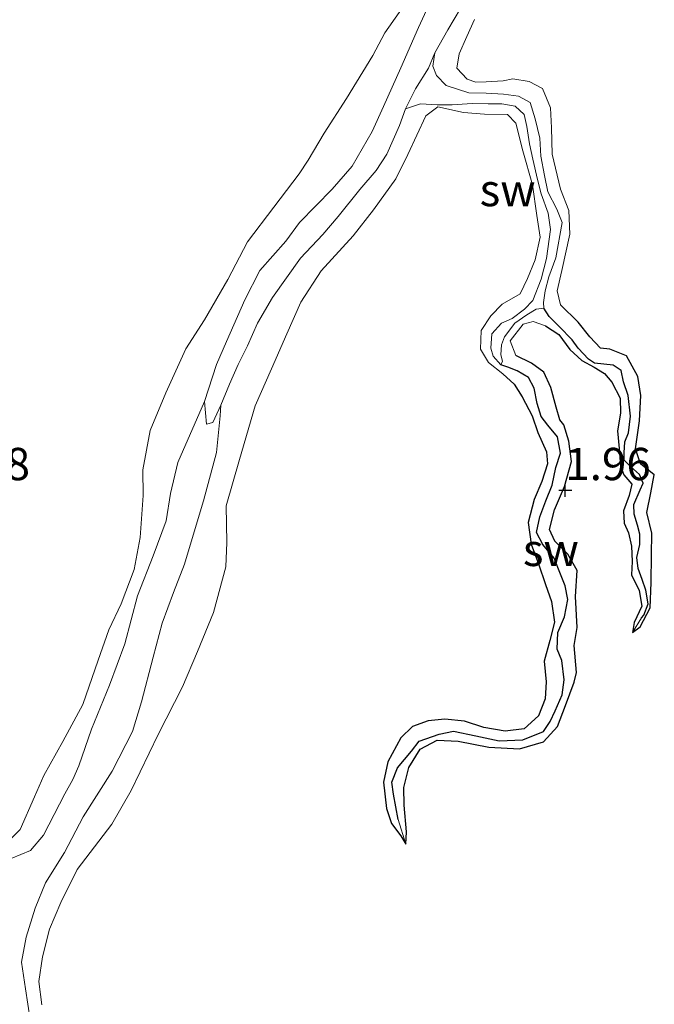
# Model space of a CAD drawing. Units: metres. Extents: x 69997 to 80003, y 381249 to 387503.
# Drawn here: x 72108 to 72157, y 384076 to 384152 of the extents above; entities that cross this region are included whole.
import ezdxf
from ezdxf.enums import TextEntityAlignment as Align

# ---------------------------------------------------------------- set-up
doc = ezdxf.new("R2010")
doc.units = ezdxf.units.M
doc.layers.get('0').update_dxf_attribs({"lineweight": 25})
for name, color, linetype, lineweight in [('B-ME-GW-HOOGTEPUNT-S-B1', 10, 'Continuous', 25), ('B-ME-GW-INSTEEKWATERGANG-L-B1', 10, 'Continuous', 25), ('B-ME-GW-KRUINLIJN-L-B1', 93, 'Continuous', 18), ('B-ME-GW-TEENLIJN-L-B1', 93, 'Continuous', 18), ('B-ME-GW-WATERGANG-GREPPEL-L-B1', 10, 'Continuous', 25), ('B-ME-IE-GRONDWERKLIJN-GROND_NIETINGERICHT-GV-B6', 253, 'Continuous', 18), ('B-ME-IE-HULPGEOMETRIE-L-B1', 53, 'Continuous', 18), ('B-ME-OG-WATER-GV-B6', 153, 'Continuous', 18)]:
    doc.layers.add(name, color=color, linetype=linetype, lineweight=lineweight)
doc.styles.add('NLCS-ISO', font='NLCS-ISO.TTF')

# ---------------------------------------------------------------- blocks, each defined once
blk = doc.blocks.new('hoogtepunt')
for p, q in [((-0.5, 0), (0.5, 0)), ((0, 0.5), (0, -0.5))]:
    blk.add_line(p, q)

msp = doc.modelspace()

# ---------------------------------------------------------------- linework, layer by layer
at = {"layer": 'B-ME-GW-INSTEEKWATERGANG-L-B1'}
for points in [[(72155.458, 384104.382, 1.868), (72156.057, 384104.825, 1.906), (72156.811, 384106.301, 1.913), (72156.903, 384108.262, 1.926), (72156.937, 384110.389, 1.968), (72156.938, 384112.081, 1.968), (72156.553, 384113.696, 1.975), (72156.867, 384115.197, 1.938), (72157.143, 384116.61, 1.941), (72156.063, 384117.463, 1.963), (72155.697, 384118.62, 1.97), (72155.982, 384120.777, 1.983), (72156.088, 384122.75, 1.99), (72155.866, 384124.213, 1.99), (72154.993, 384125.821, 1.988), (72153.706, 384126.324, 1.995), (72152.971, 384126.417, 1.995), (72152.157, 384127.294, 1.998), (72151.232, 384128.422, 2.026), (72149.874, 384129.767, 2.026)], [(72148.709, 384128.136, 1.878), (72149.751, 384127.476, 1.948), (72150.595, 384126.304, 1.936), (72151.53, 384125.462, 1.928), (72152.476, 384124.924, 1.926), (72153.277, 384124.44, 1.906), (72153.853, 384123.783, 1.89), (72154.491, 384122.524, 1.873), (72154.527, 384121.38, 1.903), (72154.292, 384120.02, 1.911), (72154.412, 384118.645, 1.906), (72154.521, 384117.284, 1.893), (72154.78, 384116.588, 1.878), (72155.402, 384115.875, 1.868), (72155.189, 384115.008, 1.873), (72154.747, 384113.8, 1.87), (72154.806, 384112.848, 1.868), (72155.144, 384112.11, 1.863), (72155.362, 384111.08, 1.873), (72155.433, 384109.894, 1.89), (72155.38, 384108.85, 1.895), (72155.977, 384107.637, 1.878), (72156.167, 384106.442, 1.865), (72155.592, 384105.17, 1.85), (72155.458, 384104.382, 1.868)], [(72137.888, 384087.994, 1.936), (72137.926, 384088.965, 1.933), (72137.75, 384091.034, 1.941), (72137.732, 384092.382, 1.958), (72138.131, 384093.935, 1.963), (72138.984, 384095.359, 1.956), (72140.327, 384096.048, 1.913), (72141.94, 384095.967, 1.878), (72144.323, 384095.513, 1.888), (72146.683, 384095.386, 1.908), (72148.55, 384095.925, 1.931), (72149.646, 384097.119, 1.936), (72150.255, 384098.748, 1.938), (72150.933, 384100.557, 1.938), (72151.103, 384101.285, 1.938), (72150.925, 384103.373, 1.948), (72151.154, 384104.779, 1.951), (72151.039, 384107.192, 1.953), (72151.159, 384109.194, 1.958), (72150.448, 384110.466, 1.941), (72149.436, 384111.457, 1.883), (72149.014, 384112.364, 1.865), (72149.403, 384113.895, 1.911), (72150.176, 384115.698, 1.943), (72150.737, 384117.621, 1.956), (72150.53, 384119.219, 1.958), (72150.126, 384120.471, 1.943), (72149.817, 384120.871, 1.878), (72149.544, 384121.837, 1.903), (72149.134, 384123.374, 1.936), (72148.569, 384124.539, 1.973), (72147.623, 384125.236, 2), (72146.411, 384125.829, 2.01)], [(72145.397, 384124.422, 1.821), (72146.284, 384123.61, 1.816), (72146.89, 384122.639, 1.845), (72147.67, 384121.16, 1.88), (72148.103, 384119.877, 1.895), (72148.79, 384118.386, 1.853), (72148.869, 384117.443, 1.838), (72148.432, 384116.083, 1.868), (72147.833, 384114.698, 1.893), (72147.36, 384112.913, 1.913), (72147.597, 384111.223, 1.918), (72148.165, 384109.704, 1.895), (72148.711, 384108.116, 1.858), (72149.169, 384106.787, 1.848), (72149.402, 384105.186, 1.89), (72149.039, 384103.776, 1.863), (72148.61, 384102.175, 1.836), (72148.756, 384100.577, 1.87), (72148.693, 384099.247, 1.893), (72148.159, 384097.93, 1.913), (72147.046, 384096.937, 1.916), (72145.573, 384096.754, 1.923), (72143.939, 384097.03, 1.923), (72142.432, 384097.532, 1.916), (72140.906, 384097.672, 1.901), (72139.608, 384097.545, 1.893), (72138.411, 384097.126, 1.865), (72137.495, 384096.224, 1.901), (72136.504, 384094.366, 1.928), (72136.146, 384092.804, 1.921), (72136.383, 384090.752, 1.885), (72136.784, 384089.615, 1.85), (72137.501, 384088.657, 1.858), (72137.888, 384087.994, 1.936)]]:
    msp.add_polyline3d(points, dxfattribs=at)
at = {"layer": 'B-ME-GW-KRUINLIJN-L-B1'}
for points in [[(72106.976, 384088.098, 2.01), (72107.993, 384089.151, 1.955), (72109.103, 384091.662, 1.98), (72109.832, 384093.325, 1.965), (72111.308, 384095.948, 2.055), (72112.858, 384098.821, 2.003), (72114.034, 384102.246, 1.938), (72114.859, 384104.59, 1.97), (72115.82, 384106.602, 2.027), (72116.827, 384109.281, 1.955), (72117.295, 384111.755, 1.92), (72117.54, 384115.007, 2.013), (72117.505, 384116.979, 2.03), (72118.081, 384120.041, 1.975), (72119.275, 384122.946, 1.935), (72120.837, 384126.369, 1.905), (72122.275, 384128.604, 1.878), (72124.08, 384131.735, 1.947), (72125.622, 384134.629, 1.95), (72127.648, 384137.319, 1.935), (72129.621, 384139.91, 1.947), (72130.305, 384140.967, 1.878), (72131.552, 384143.065, 1.95), (72133.285, 384145.752, 1.942), (72135.322, 384149.072, 1.903), (72136.257, 384150.822, 1.84), (72138.974, 384154.708, 1.765)], [(72149.874, 384129.767, 2.026), (72149.621, 384130.838, 2.03), (72149.979, 384132.418, 2.043), (72150.596, 384135.233, 2.036), (72150.51, 384137.069, 1.995), (72149.871, 384138.707, 1.978), (72149.217, 384141.417, 1.988), (72149.164, 384143.468, 1.993), (72149.101, 384145.012, 1.948), (72148.49, 384146.514, 1.923), (72147.435, 384147.064, 1.89), (72146.174, 384147.265, 1.768), (72145.43, 384147.115, 1.796), (72144.115, 384147.03, 1.863), (72143.313, 384147.012, 1.895), (72142.629, 384147.241, 1.888), (72141.834, 384148.101, 1.885), (72142.027, 384149.206, 1.838), (72142.622, 384150.541, 1.788), (72143.198, 384151.857, 1.738)], [(72145.397, 384124.422, 1.821), (72144.294, 384125.303, 1.875), (72143.681, 384126.338, 1.878), (72143.725, 384127.765, 1.89), (72144.47, 384128.901, 1.903), (72145.36, 384129.825, 1.895), (72146.755, 384130.614, 1.893), (72147.306, 384131.792, 1.893), (72147.912, 384133.254, 1.938), (72148.301, 384135.005, 1.938), (72148.029, 384136.676, 1.911), (72147.692, 384139.045, 1.895), (72146.955, 384141.687, 1.895), (72146.416, 384143.835, 1.865), (72145.757, 384144.503, 1.848), (72143.98, 384144.533, 1.843), (72142.344, 384144.66, 1.748), (72140.355, 384145.091, 1.688), (72139.448, 384144.387, 1.713), (72138.037, 384141.392, 1.898), (72137.123, 384139.527, 1.911), (72135.389, 384137.122, 1.913), (72133.795, 384135.115, 1.918), (72131.337, 384132.402, 1.918), (72129.754, 384129.958, 1.916), (72128.669, 384127.525, 1.936), (72127.473, 384124.796, 1.928), (72126.219, 384121.935, 1.958), (72125.003, 384117.796, 2.016), (72123.97, 384114.212, 2.016), (72124.016, 384111.362, 2.033), (72123.934, 384109.485, 2.038), (72122.97, 384105.941, 2.04), (72121.746, 384102.925, 2.066), (72120.583, 384100.174, 2.068), (72118.705, 384096.493, 1.995), (72116.596, 384092.146, 2.038), (72115.1, 384089.558, 1.975), (72112.417, 384086.053, 2.05), (72111.152, 384083.488, 1.998), (72110.262, 384081.418, 2.036), (72109.727, 384079.273, 2.053), (72109.455, 384077.365, 2.063), (72109.672, 384075.569, 2.108)], [(72148.709, 384128.136, 1.878), (72147.763, 384128.471, 1.863), (72146.986, 384128.266, 1.873), (72145.977, 384126.971, 1.961), (72146.411, 384125.829, 2.01)]]:
    msp.add_polyline3d(points, dxfattribs=at)
at = {"layer": 'B-ME-GW-TEENLIJN-L-B1'}
for points in [[(72140.145, 384149.267, 0.825), (72139.969, 384148.242, 0.95), (72140.266, 384147.512, 1.283), (72141.021, 384146.741, 1.237), (72142.77, 384146.167, 1.163), (72144.112, 384146.152, 1.155), (72145.457, 384146.083, 1.17), (72146.629, 384145.921, 1.16), (72147.518, 384145.435, 1.168), (72147.914, 384144.168, 1.192), (72148.271, 384142.671, 1.24), (72148.352, 384141.287, 1.255), (72148.621, 384139.768, 1.258), (72148.894, 384138.502, 1.253), (72149.583, 384137.178, 1.253), (72149.993, 384136.143, 1.255), (72149.513, 384133.4, 1.258), (72148.969, 384131.937, 1.273), (72148.673, 384130.859, 1.283), (72148.549, 384129.953, 1.325), (72148.586, 384129.496, 1.325)], [(72145.257, 384125.12, 1.378), (72144.642, 384125.787, 1.37), (72144.466, 384126.41, 1.367), (72144.551, 384127.51, 1.37), (72145.301, 384128.336, 1.35), (72146.121, 384128.717, 1.335), (72147.09, 384129.42, 1.337), (72147.718, 384130.088, 1.378), (72148.375, 384131.748, 1.36), (72148.778, 384133.352, 1.357), (72149.092, 384135.595, 1.345), (72148.92, 384136.851, 1.335), (72148.374, 384138.36, 1.332), (72148.097, 384139.459, 1.308), (72147.728, 384141.049, 1.285), (72147.48, 384142.233, 1.285), (72147.264, 384143.571, 1.293), (72147.065, 384144.504, 1.335), (72146.361, 384145.148, 1.322), (72145.321, 384145.331, 1.265), (72144.255, 384145.331, 1.2), (72143.035, 384145.364, 1.2), (72141.465, 384145.241, 1.133), (72140.315, 384145.251, 1.15), (72139.013, 384145.32, 1.158), (72137.865, 384144.933, 0.825)], [(72148.586, 384129.496, 1.325), (72147.986, 384129.433, 1.29), (72147.275, 384128.978, 1.27), (72146.338, 384128.348, 1.288), (72145.538, 384127.289, 1.31), (72145.305, 384126.677, 1.403), (72145.243, 384125.893, 1.423), (72145.377, 384125.394, 1.43), (72145.257, 384125.12, 1.378)], [(72107.304, 384086.887, 0.98), (72108.799, 384087.501, 0.96), (72109.812, 384088.688, 1.008), (72111.45, 384091.901, 1.023), (72112.091, 384093.021, 1.045), (72112.538, 384094.06, 1.067), (72113.519, 384096.9, 1.08), (72114.916, 384100.307, 1.092), (72116.097, 384103.526, 1.085), (72117.104, 384107.229, 1.102), (72118.317, 384110.337, 1.095), (72119.315, 384113.037, 1.087), (72119.65, 384115.147, 1.075), (72120.226, 384117.566, 1.075), (72122.286, 384122.286, 0.825)], [(72123.559, 384121.993, 0.825), (72123.485, 384121.179, 0.885), (72123.201, 384118.341, 0.94), (72122.202, 384114.575, 0.938), (72121.47, 384112.181, 0.973), (72120.724, 384109.696, 0.99), (72119.878, 384107.484, 1.02), (72119.011, 384105.105, 0.947), (72118.305, 384102.47, 0.993), (72117.402, 384099.023, 1), (72116.691, 384096.717, 1.013), (72115.132, 384093.663, 0.993), (72112.885, 384090.108, 0.993), (72111.43, 384087.352, 0.988), (72109.951, 384085.004, 1.018), (72109.167, 384083.055, 1.067), (72108.461, 384080.8, 1.122), (72108.089, 384078.865, 1.138), (72108.424, 384076.814, 1.138), (72108.769, 384074.424, 1.153)]]:
    msp.add_polyline3d(points, dxfattribs=at)
at = {"layer": 'B-ME-GW-WATERGANG-GREPPEL-L-B1'}
for points in [[(72156.138, 384105.522, 1.563), (72156.326, 384105.731, 1.447), (72156.665, 384106.605, 1.442), (72156.488, 384107.669, 1.433), (72156.197, 384108.494, 1.43), (72155.894, 384109.35, 1.433), (72155.782, 384110.201, 1.43), (72156.031, 384111.211, 1.43), (72156.013, 384111.995, 1.418), (72155.847, 384112.702, 1.405), (72155.592, 384113.546, 1.405), (72155.546, 384114.306, 1.398), (72156.045, 384115.445, 1.395), (72156.272, 384115.962, 1.393), (72156.003, 384116.636, 1.415), (72155.297, 384117.236, 1.413), (72154.812, 384117.739, 1.4), (72154.809, 384118.314, 1.383), (72154.864, 384119.145, 1.357), (72155.136, 384119.845, 1.352), (72155.305, 384121.155, 1.332), (72155.105, 384122.75, 1.342), (72154.759, 384123.81, 1.327), (72154.577, 384124.683, 1.337), (72153.942, 384125.084, 1.362), (72152.517, 384125.251, 1.365), (72152.046, 384125.545, 1.36), (72151.244, 384126.409, 1.365), (72150.777, 384127.054, 1.313), (72149.779, 384128.074, 1.3), (72148.999, 384128.848, 1.313), (72148.586, 384129.496, 1.325)], [(72137.279, 384089.912, 1.515), (72136.933, 384091.879, 1.518), (72136.811, 384092.805, 1.513), (72137.243, 384093.912, 1.508), (72138.338, 384095.203, 1.508), (72138.913, 384095.991, 1.497), (72140.466, 384096.518, 1.495), (72141.582, 384096.751, 1.482), (72143.306, 384096.401, 1.477), (72145.118, 384096.012, 1.47), (72146.955, 384096.08, 1.465), (72148.567, 384096.739, 1.447), (72149.067, 384097.498, 1.447), (72149.469, 384098.336, 1.445), (72150.011, 384099.57, 1.438), (72150.158, 384100.731, 1.42), (72149.971, 384102.214, 1.408), (72149.612, 384103.104, 1.408), (72149.677, 384104.397, 1.408), (72150.183, 384105.612, 1.408), (72150.448, 384106.942, 1.39), (72150.228, 384108.008, 1.393), (72149.875, 384108.912, 1.395), (72149.383, 384110.142, 1.395), (72148.498, 384111.199, 1.39), (72148.02, 384112.141, 1.388), (72148.273, 384113.361, 1.385), (72148.725, 384114.591, 1.38), (72149.216, 384115.812, 1.378), (72149.501, 384117.168, 1.367), (72149.883, 384118.279, 1.357), (72149.649, 384119.536, 1.347), (72148.895, 384120.449, 1.385), (72148.381, 384121.106, 1.383), (72148.073, 384122.113, 1.372), (72147.836, 384123.301, 1.36), (72147.396, 384124.147, 1.347), (72146.521, 384124.645, 1.352), (72145.78, 384124.944, 1.395), (72145.257, 384125.12, 1.378)]]:
    msp.add_polyline3d(points, dxfattribs=at)
at = {"layer": 'B-ME-IE-GRONDWERKLIJN-GROND_NIETINGERICHT-GV-B6'}
for points in [[(72138.974, 384154.708, 1.765), (72136.257, 384150.822, 1.84), (72135.322, 384149.072, 1.903), (72133.285, 384145.752, 1.942), (72131.552, 384143.065, 1.95), (72130.305, 384140.967, 1.878), (72129.621, 384139.91, 1.947), (72127.648, 384137.319, 1.935), (72125.622, 384134.629, 1.95), (72124.08, 384131.735, 1.947), (72122.275, 384128.604, 1.878), (72120.837, 384126.369, 1.905), (72119.275, 384122.946, 1.935), (72118.081, 384120.041, 1.975), (72117.505, 384116.979, 2.03), (72117.54, 384115.007, 2.013), (72117.295, 384111.755, 1.92), (72116.827, 384109.281, 1.955), (72115.82, 384106.602, 2.027), (72114.859, 384104.59, 1.97), (72114.034, 384102.246, 1.938), (72112.858, 384098.821, 2.003), (72111.308, 384095.948, 2.055), (72109.832, 384093.325, 1.965), (72109.103, 384091.662, 1.98), (72107.993, 384089.151, 1.955), (72106.976, 384088.098, 2.01)], [(72106.976, 384088.098, 2.01), (72107.993, 384089.151, 1.955), (72109.103, 384091.662, 1.98), (72109.832, 384093.325, 1.965), (72111.308, 384095.948, 2.055), (72112.858, 384098.821, 2.003), (72114.034, 384102.246, 1.938), (72114.859, 384104.59, 1.97), (72115.82, 384106.602, 2.027), (72116.827, 384109.281, 1.955), (72117.295, 384111.755, 1.92), (72117.54, 384115.007, 2.013), (72117.505, 384116.979, 2.03), (72118.081, 384120.041, 1.975), (72119.275, 384122.946, 1.935), (72120.837, 384126.369, 1.905), (72122.275, 384128.604, 1.878), (72124.08, 384131.735, 1.947), (72125.622, 384134.629, 1.95), (72127.648, 384137.319, 1.935), (72129.621, 384139.91, 1.947), (72130.305, 384140.967, 1.878), (72131.552, 384143.065, 1.95), (72133.285, 384145.752, 1.942), (72135.322, 384149.072, 1.903), (72136.257, 384150.822, 1.84), (72138.974, 384154.708, 1.765)], [(72140.11, 384153.954, 0.825), (72138.856, 384151.233, 0.825), (72137.488, 384148.113, 0.825), (72136.154, 384145.11, 0.825), (72135.272, 384143.179, 0.825), (72133.74, 384140.509, 0.825), (72132.167, 384138.731, 0.825), (72129.648, 384136.142, 0.825), (72128.593, 384134.701, 0.825), (72126.582, 384132.426, 0.825), (72125.403, 384130.14, 0.825), (72123.986, 384126.927, 0.825), (72123.215, 384125.149, 0.825), (72122.286, 384122.286, 0.825), (72120.226, 384117.566, 1.075), (72119.65, 384115.147, 1.075), (72119.315, 384113.037, 1.087), (72118.317, 384110.337, 1.095), (72117.104, 384107.229, 1.102), (72116.097, 384103.526, 1.085), (72114.916, 384100.307, 1.092), (72113.519, 384096.9, 1.08), (72112.538, 384094.06, 1.067), (72112.091, 384093.021, 1.045), (72111.45, 384091.901, 1.023), (72109.812, 384088.688, 1.008)], [(72143.198, 384151.857, 1.738), (72142.622, 384150.541, 1.788), (72142.027, 384149.206, 1.838), (72141.834, 384148.101, 1.885), (72142.629, 384147.241, 1.888), (72143.313, 384147.012, 1.895), (72144.115, 384147.03, 1.863), (72145.43, 384147.115, 1.796), (72146.174, 384147.265, 1.768), (72147.435, 384147.064, 1.89), (72148.49, 384146.514, 1.923), (72149.101, 384145.012, 1.948), (72149.164, 384143.468, 1.993), (72149.217, 384141.417, 1.988), (72149.871, 384138.707, 1.978), (72150.51, 384137.069, 1.995), (72150.596, 384135.233, 2.036), (72149.979, 384132.418, 2.043), (72149.621, 384130.838, 2.03), (72149.874, 384129.767, 2.026), (72151.232, 384128.422, 2.026), (72152.157, 384127.294, 1.998), (72152.971, 384126.417, 1.995), (72153.706, 384126.324, 1.995), (72154.993, 384125.821, 1.988), (72155.866, 384124.213, 1.99), (72156.088, 384122.75, 1.99), (72155.982, 384120.777, 1.983), (72155.697, 384118.62, 1.97), (72156.063, 384117.463, 1.963), (72157.143, 384116.61, 1.941), (72156.867, 384115.197, 1.938), (72156.553, 384113.696, 1.975), (72156.938, 384112.081, 1.968), (72156.937, 384110.389, 1.968), (72156.903, 384108.262, 1.926), (72156.811, 384106.301, 1.913), (72156.057, 384104.825, 1.906), (72155.458, 384104.382, 1.868), (72156.138, 384105.522, 1.563), (72156.326, 384105.731, 1.447), (72156.665, 384106.605, 1.442), (72156.488, 384107.669, 1.433), (72156.197, 384108.494, 1.43), (72155.894, 384109.35, 1.433), (72155.782, 384110.201, 1.43), (72156.031, 384111.211, 1.43), (72156.013, 384111.995, 1.418), (72155.847, 384112.702, 1.405), (72155.592, 384113.546, 1.405), (72155.546, 384114.306, 1.398), (72156.045, 384115.445, 1.395), (72156.272, 384115.962, 1.393), (72156.003, 384116.636, 1.415), (72155.297, 384117.236, 1.413), (72154.812, 384117.739, 1.4), (72154.809, 384118.314, 1.383), (72154.864, 384119.145, 1.357), (72155.136, 384119.845, 1.352), (72155.305, 384121.155, 1.332), (72155.105, 384122.75, 1.342), (72154.759, 384123.81, 1.327), (72154.577, 384124.683, 1.337), (72153.942, 384125.084, 1.362), (72152.517, 384125.251, 1.365), (72152.046, 384125.545, 1.36), (72151.244, 384126.409, 1.365), (72150.777, 384127.054, 1.313), (72149.779, 384128.074, 1.3), (72148.999, 384128.848, 1.313), (72148.586, 384129.496, 1.325), (72148.549, 384129.953, 1.325), (72148.673, 384130.859, 1.283), (72148.969, 384131.937, 1.273), (72149.513, 384133.4, 1.258), (72149.993, 384136.143, 1.255), (72149.583, 384137.178, 1.253), (72148.894, 384138.502, 1.253), (72148.621, 384139.768, 1.258), (72148.352, 384141.287, 1.255), (72148.271, 384142.671, 1.24), (72147.914, 384144.168, 1.192), (72147.518, 384145.435, 1.168), (72146.629, 384145.921, 1.16), (72145.457, 384146.083, 1.17), (72144.112, 384146.152, 1.155), (72142.77, 384146.167, 1.163), (72141.021, 384146.741, 1.237), (72140.266, 384147.512, 1.283), (72139.969, 384148.242, 0.95), (72140.145, 384149.267, 0.825), (72141.142, 384151.06, 0.825), (72142.606, 384153.556, 0.825)], [(72109.672, 384075.569, 2.108), (72109.455, 384077.365, 2.063), (72109.727, 384079.273, 2.053), (72110.262, 384081.418, 2.036), (72111.152, 384083.488, 1.998), (72112.417, 384086.053, 2.05), (72115.1, 384089.558, 1.975), (72116.596, 384092.146, 2.038), (72118.705, 384096.493, 1.995), (72120.583, 384100.174, 2.068), (72121.746, 384102.925, 2.066), (72122.97, 384105.941, 2.04), (72123.934, 384109.485, 2.038), (72124.016, 384111.362, 2.033), (72123.97, 384114.212, 2.016), (72125.003, 384117.796, 2.016), (72126.219, 384121.935, 1.958), (72127.473, 384124.796, 1.928), (72128.669, 384127.525, 1.936), (72129.754, 384129.958, 1.916), (72131.337, 384132.402, 1.918), (72133.795, 384135.115, 1.918), (72135.389, 384137.122, 1.913), (72137.123, 384139.527, 1.911), (72138.037, 384141.392, 1.898), (72139.448, 384144.387, 1.713), (72140.355, 384145.091, 1.688), (72142.344, 384144.66, 1.748), (72143.98, 384144.533, 1.843), (72145.757, 384144.503, 1.848), (72146.416, 384143.835, 1.865), (72146.955, 384141.687, 1.895), (72147.692, 384139.045, 1.895), (72148.029, 384136.676, 1.911), (72148.301, 384135.005, 1.938), (72147.912, 384133.254, 1.938), (72147.306, 384131.792, 1.893), (72146.755, 384130.614, 1.893), (72145.36, 384129.825, 1.895), (72144.47, 384128.901, 1.903), (72143.725, 384127.765, 1.89), (72143.681, 384126.338, 1.878), (72144.294, 384125.303, 1.875), (72145.397, 384124.422, 1.821), (72146.284, 384123.61, 1.816), (72146.89, 384122.639, 1.845), (72147.67, 384121.16, 1.88), (72148.103, 384119.877, 1.895), (72148.79, 384118.386, 1.853), (72148.869, 384117.443, 1.838), (72148.432, 384116.083, 1.868), (72147.833, 384114.698, 1.893), (72147.36, 384112.913, 1.913), (72147.597, 384111.223, 1.918), (72148.165, 384109.704, 1.895), (72148.711, 384108.116, 1.858), (72149.169, 384106.787, 1.848), (72149.402, 384105.186, 1.89), (72149.039, 384103.776, 1.863), (72148.61, 384102.175, 1.836), (72148.756, 384100.577, 1.87), (72148.693, 384099.247, 1.893), (72148.159, 384097.93, 1.913), (72147.046, 384096.937, 1.916), (72145.573, 384096.754, 1.923), (72143.939, 384097.03, 1.923), (72142.432, 384097.532, 1.916), (72140.906, 384097.672, 1.901), (72139.608, 384097.545, 1.893), (72138.411, 384097.126, 1.865), (72137.495, 384096.224, 1.901), (72136.504, 384094.366, 1.928), (72136.146, 384092.804, 1.921), (72136.383, 384090.752, 1.885), (72136.784, 384089.615, 1.85), (72137.501, 384088.657, 1.858), (72137.888, 384087.994, 1.936), (72137.926, 384088.965, 1.933), (72137.75, 384091.034, 1.941), (72137.732, 384092.382, 1.958), (72138.131, 384093.935, 1.963), (72138.984, 384095.359, 1.956), (72140.327, 384096.048, 1.913), (72141.94, 384095.967, 1.878), (72144.323, 384095.513, 1.888), (72146.683, 384095.386, 1.908), (72148.55, 384095.925, 1.931), (72149.646, 384097.119, 1.936), (72150.255, 384098.748, 1.938), (72150.933, 384100.557, 1.938), (72151.103, 384101.285, 1.938), (72150.925, 384103.373, 1.948), (72151.154, 384104.779, 1.951), (72151.039, 384107.192, 1.953), (72151.159, 384109.194, 1.958), (72150.448, 384110.466, 1.941), (72149.436, 384111.457, 1.883), (72149.014, 384112.364, 1.865), (72149.403, 384113.895, 1.911), (72150.176, 384115.698, 1.943), (72150.737, 384117.621, 1.956), (72150.53, 384119.219, 1.958), (72150.126, 384120.471, 1.943), (72149.817, 384120.871, 1.878), (72149.544, 384121.837, 1.903), (72149.134, 384123.374, 1.936), (72148.569, 384124.539, 1.973), (72147.623, 384125.236, 2), (72146.411, 384125.829, 2.01), (72145.977, 384126.971, 1.961), (72146.986, 384128.266, 1.873), (72147.763, 384128.471, 1.863), (72148.709, 384128.136, 1.878), (72149.751, 384127.476, 1.948), (72150.595, 384126.304, 1.936), (72151.53, 384125.462, 1.928), (72152.476, 384124.924, 1.926), (72153.277, 384124.44, 1.906), (72153.853, 384123.783, 1.89), (72154.491, 384122.524, 1.873), (72154.527, 384121.38, 1.903), (72154.292, 384120.02, 1.911), (72154.412, 384118.645, 1.906), (72154.521, 384117.284, 1.893), (72154.78, 384116.588, 1.878), (72155.402, 384115.875, 1.868), (72155.189, 384115.008, 1.873), (72154.747, 384113.8, 1.87), (72154.806, 384112.848, 1.868), (72155.144, 384112.11, 1.863), (72155.362, 384111.08, 1.873), (72155.433, 384109.894, 1.89), (72155.38, 384108.85, 1.895), (72155.977, 384107.637, 1.878), (72156.167, 384106.442, 1.865), (72155.592, 384105.17, 1.85), (72155.458, 384104.382, 1.868), (72156.057, 384104.825, 1.906), (72156.811, 384106.301, 1.913), (72156.903, 384108.262, 1.926), (72156.937, 384110.389, 1.968), (72156.938, 384112.081, 1.968), (72156.553, 384113.696, 1.975), (72156.867, 384115.197, 1.938), (72157.143, 384116.61, 1.941), (72156.063, 384117.463, 1.963), (72155.697, 384118.62, 1.97), (72155.982, 384120.777, 1.983), (72156.088, 384122.75, 1.99), (72155.866, 384124.213, 1.99), (72154.993, 384125.821, 1.988), (72153.706, 384126.324, 1.995), (72152.971, 384126.417, 1.995), (72152.157, 384127.294, 1.998), (72151.232, 384128.422, 2.026), (72149.874, 384129.767, 2.026), (72149.621, 384130.838, 2.03), (72149.979, 384132.418, 2.043), (72150.596, 384135.233, 2.036), (72150.51, 384137.069, 1.995), (72149.871, 384138.707, 1.978), (72149.217, 384141.417, 1.988), (72149.164, 384143.468, 1.993), (72149.101, 384145.012, 1.948), (72148.49, 384146.514, 1.923), (72147.435, 384147.064, 1.89), (72146.174, 384147.265, 1.768), (72145.43, 384147.115, 1.796), (72144.115, 384147.03, 1.863), (72143.313, 384147.012, 1.895), (72142.629, 384147.241, 1.888), (72141.834, 384148.101, 1.885), (72142.027, 384149.206, 1.838), (72142.622, 384150.541, 1.788), (72143.198, 384151.857, 1.738)], [(72145.257, 384125.12, 1.378), (72144.642, 384125.787, 1.37), (72144.466, 384126.41, 1.367), (72144.551, 384127.51, 1.37), (72145.301, 384128.336, 1.35), (72146.121, 384128.717, 1.335), (72147.09, 384129.42, 1.337), (72147.718, 384130.088, 1.378), (72148.375, 384131.748, 1.36), (72148.778, 384133.352, 1.357), (72149.092, 384135.595, 1.345), (72148.92, 384136.851, 1.335), (72148.374, 384138.36, 1.332), (72148.097, 384139.459, 1.308), (72147.728, 384141.049, 1.285), (72147.48, 384142.233, 1.285), (72147.264, 384143.571, 1.293), (72147.065, 384144.504, 1.335), (72146.361, 384145.148, 1.322), (72145.321, 384145.331, 1.265), (72144.255, 384145.331, 1.2), (72143.035, 384145.364, 1.2), (72141.465, 384145.241, 1.133), (72140.315, 384145.251, 1.15), (72139.013, 384145.32, 1.158), (72137.865, 384144.933, 0.825), (72138.648, 384146.476, 0.825), (72139.636, 384148.088, 0.825), (72140.145, 384149.267, 0.825), (72139.969, 384148.242, 0.95), (72140.266, 384147.512, 1.283), (72141.021, 384146.741, 1.237), (72142.77, 384146.167, 1.163), (72144.112, 384146.152, 1.155), (72145.457, 384146.083, 1.17), (72146.629, 384145.921, 1.16), (72147.518, 384145.435, 1.168), (72147.914, 384144.168, 1.192), (72148.271, 384142.671, 1.24), (72148.352, 384141.287, 1.255), (72148.621, 384139.768, 1.258), (72148.894, 384138.502, 1.253), (72149.583, 384137.178, 1.253), (72149.993, 384136.143, 1.255), (72149.513, 384133.4, 1.258), (72148.969, 384131.937, 1.273), (72148.673, 384130.859, 1.283), (72148.549, 384129.953, 1.325), (72148.586, 384129.496, 1.325), (72147.986, 384129.433, 1.29), (72147.275, 384128.978, 1.27), (72146.338, 384128.348, 1.288), (72145.538, 384127.289, 1.31), (72145.305, 384126.677, 1.403), (72145.243, 384125.893, 1.423), (72145.377, 384125.394, 1.43), (72145.257, 384125.12, 1.378)], [(72108.769, 384074.424, 1.153), (72108.424, 384076.814, 1.138), (72108.089, 384078.865, 1.138), (72108.461, 384080.8, 1.122), (72109.167, 384083.055, 1.067), (72109.951, 384085.004, 1.018), (72111.43, 384087.352, 0.988), (72112.885, 384090.108, 0.993), (72115.132, 384093.663, 0.993), (72116.691, 384096.717, 1.013), (72117.402, 384099.023, 1), (72118.305, 384102.47, 0.993), (72119.011, 384105.105, 0.947), (72119.878, 384107.484, 1.02), (72120.724, 384109.696, 0.99), (72121.47, 384112.181, 0.973), (72122.202, 384114.575, 0.938), (72123.201, 384118.341, 0.94), (72123.485, 384121.179, 0.885), (72123.559, 384121.993, 0.825), (72124.215, 384123.609, 0.825), (72124.896, 384125.144, 0.825), (72125.611, 384126.593, 0.825), (72126.379, 384128.346, 0.825), (72127.562, 384130.339, 0.825), (72129.719, 384133.369, 0.825), (72131.466, 384135.222, 0.825), (72132.654, 384136.604, 0.825), (72134.327, 384138.692, 0.825), (72135.593, 384140.173, 0.825), (72136.401, 384141.432, 0.825), (72137.406, 384143.644, 0.825), (72137.865, 384144.933, 0.825), (72139.013, 384145.32, 1.158), (72140.315, 384145.251, 1.15), (72141.465, 384145.241, 1.133), (72143.035, 384145.364, 1.2), (72144.255, 384145.331, 1.2), (72145.321, 384145.331, 1.265), (72146.361, 384145.148, 1.322), (72147.065, 384144.504, 1.335), (72147.264, 384143.571, 1.293), (72147.48, 384142.233, 1.285), (72147.728, 384141.049, 1.285), (72148.097, 384139.459, 1.308), (72148.374, 384138.36, 1.332), (72148.92, 384136.851, 1.335), (72149.092, 384135.595, 1.345), (72148.778, 384133.352, 1.357), (72148.375, 384131.748, 1.36), (72147.718, 384130.088, 1.378), (72147.09, 384129.42, 1.337), (72146.121, 384128.717, 1.335), (72145.301, 384128.336, 1.35), (72144.551, 384127.51, 1.37), (72144.466, 384126.41, 1.367), (72144.642, 384125.787, 1.37), (72145.257, 384125.12, 1.378), (72145.78, 384124.944, 1.395), (72146.521, 384124.645, 1.352), (72147.396, 384124.147, 1.347), (72147.836, 384123.301, 1.36), (72148.073, 384122.113, 1.372), (72148.381, 384121.106, 1.383), (72148.895, 384120.449, 1.385), (72149.649, 384119.536, 1.347), (72149.883, 384118.279, 1.357), (72149.501, 384117.168, 1.367), (72149.216, 384115.812, 1.378), (72148.725, 384114.591, 1.38), (72148.273, 384113.361, 1.385), (72148.02, 384112.141, 1.388), (72148.498, 384111.199, 1.39), (72149.383, 384110.142, 1.395), (72149.875, 384108.912, 1.395), (72150.228, 384108.008, 1.393), (72150.448, 384106.942, 1.39), (72150.183, 384105.612, 1.408), (72149.677, 384104.397, 1.408), (72149.612, 384103.104, 1.408), (72149.971, 384102.214, 1.408), (72150.158, 384100.731, 1.42), (72150.011, 384099.57, 1.438), (72149.469, 384098.336, 1.445), (72149.067, 384097.498, 1.447), (72148.567, 384096.739, 1.447), (72146.955, 384096.08, 1.465), (72145.118, 384096.012, 1.47), (72143.306, 384096.401, 1.477), (72141.582, 384096.751, 1.482), (72140.466, 384096.518, 1.495), (72138.913, 384095.991, 1.497), (72138.338, 384095.203, 1.508), (72137.243, 384093.912, 1.508), (72136.811, 384092.805, 1.513), (72136.933, 384091.879, 1.518), (72137.279, 384089.912, 1.515), (72137.888, 384087.994, 1.936), (72137.501, 384088.657, 1.858), (72136.784, 384089.615, 1.85), (72136.383, 384090.752, 1.885), (72136.146, 384092.804, 1.921), (72136.504, 384094.366, 1.928), (72137.495, 384096.224, 1.901), (72138.411, 384097.126, 1.865), (72139.608, 384097.545, 1.893), (72140.906, 384097.672, 1.901), (72142.432, 384097.532, 1.916), (72143.939, 384097.03, 1.923), (72145.573, 384096.754, 1.923), (72147.046, 384096.937, 1.916), (72148.159, 384097.93, 1.913), (72148.693, 384099.247, 1.893), (72148.756, 384100.577, 1.87), (72148.61, 384102.175, 1.836), (72149.039, 384103.776, 1.863), (72149.402, 384105.186, 1.89), (72149.169, 384106.787, 1.848), (72148.711, 384108.116, 1.858), (72148.165, 384109.704, 1.895), (72147.597, 384111.223, 1.918), (72147.36, 384112.913, 1.913), (72147.833, 384114.698, 1.893), (72148.432, 384116.083, 1.868), (72148.869, 384117.443, 1.838), (72148.79, 384118.386, 1.853), (72148.103, 384119.877, 1.895), (72147.67, 384121.16, 1.88), (72146.89, 384122.639, 1.845), (72146.284, 384123.61, 1.816), (72145.397, 384124.422, 1.821), (72144.294, 384125.303, 1.875), (72143.681, 384126.338, 1.878), (72143.725, 384127.765, 1.89), (72144.47, 384128.901, 1.903), (72145.36, 384129.825, 1.895), (72146.755, 384130.614, 1.893), (72147.306, 384131.792, 1.893), (72147.912, 384133.254, 1.938), (72148.301, 384135.005, 1.938), (72148.029, 384136.676, 1.911), (72147.692, 384139.045, 1.895), (72146.955, 384141.687, 1.895), (72146.416, 384143.835, 1.865), (72145.757, 384144.503, 1.848), (72143.98, 384144.533, 1.843), (72142.344, 384144.66, 1.748), (72140.355, 384145.091, 1.688), (72139.448, 384144.387, 1.713), (72138.037, 384141.392, 1.898), (72137.123, 384139.527, 1.911), (72135.389, 384137.122, 1.913), (72133.795, 384135.115, 1.918), (72131.337, 384132.402, 1.918), (72129.754, 384129.958, 1.916), (72128.669, 384127.525, 1.936), (72127.473, 384124.796, 1.928), (72126.219, 384121.935, 1.958), (72125.003, 384117.796, 2.016), (72123.97, 384114.212, 2.016), (72124.016, 384111.362, 2.033), (72123.934, 384109.485, 2.038), (72122.97, 384105.941, 2.04), (72121.746, 384102.925, 2.066), (72120.583, 384100.174, 2.068), (72118.705, 384096.493, 1.995), (72116.596, 384092.146, 2.038), (72115.1, 384089.558, 1.975), (72112.417, 384086.053, 2.05), (72111.152, 384083.488, 1.998), (72110.262, 384081.418, 2.036), (72109.727, 384079.273, 2.053), (72109.455, 384077.365, 2.063), (72109.672, 384075.569, 2.108)], [(72137.888, 384087.994, 1.936), (72137.279, 384089.912, 1.515), (72136.933, 384091.879, 1.518), (72136.811, 384092.805, 1.513), (72137.243, 384093.912, 1.508), (72138.338, 384095.203, 1.508), (72138.913, 384095.991, 1.497), (72140.466, 384096.518, 1.495), (72141.582, 384096.751, 1.482), (72143.306, 384096.401, 1.477), (72145.118, 384096.012, 1.47), (72146.955, 384096.08, 1.465), (72148.567, 384096.739, 1.447), (72149.067, 384097.498, 1.447), (72149.469, 384098.336, 1.445), (72150.011, 384099.57, 1.438), (72150.158, 384100.731, 1.42), (72149.971, 384102.214, 1.408), (72149.612, 384103.104, 1.408), (72149.677, 384104.397, 1.408), (72150.183, 384105.612, 1.408), (72150.448, 384106.942, 1.39), (72150.228, 384108.008, 1.393), (72149.875, 384108.912, 1.395), (72149.383, 384110.142, 1.395), (72148.498, 384111.199, 1.39), (72148.02, 384112.141, 1.388), (72148.273, 384113.361, 1.385), (72148.725, 384114.591, 1.38), (72149.216, 384115.812, 1.378), (72149.501, 384117.168, 1.367), (72149.883, 384118.279, 1.357), (72149.649, 384119.536, 1.347), (72148.895, 384120.449, 1.385), (72148.381, 384121.106, 1.383), (72148.073, 384122.113, 1.372), (72147.836, 384123.301, 1.36), (72147.396, 384124.147, 1.347), (72146.521, 384124.645, 1.352), (72145.78, 384124.944, 1.395), (72145.257, 384125.12, 1.378), (72145.377, 384125.394, 1.43), (72145.243, 384125.893, 1.423), (72145.305, 384126.677, 1.403), (72145.538, 384127.289, 1.31), (72146.338, 384128.348, 1.288), (72147.275, 384128.978, 1.27), (72147.986, 384129.433, 1.29), (72148.586, 384129.496, 1.325), (72148.999, 384128.848, 1.313), (72149.779, 384128.074, 1.3), (72150.777, 384127.054, 1.313), (72151.244, 384126.409, 1.365), (72152.046, 384125.545, 1.36), (72152.517, 384125.251, 1.365), (72153.942, 384125.084, 1.362), (72154.577, 384124.683, 1.337), (72154.759, 384123.81, 1.327), (72155.105, 384122.75, 1.342), (72155.305, 384121.155, 1.332), (72155.136, 384119.845, 1.352), (72154.864, 384119.145, 1.357), (72154.809, 384118.314, 1.383), (72154.812, 384117.739, 1.4), (72155.297, 384117.236, 1.413), (72156.003, 384116.636, 1.415), (72156.272, 384115.962, 1.393), (72156.045, 384115.445, 1.395), (72155.546, 384114.306, 1.398), (72155.592, 384113.546, 1.405), (72155.847, 384112.702, 1.405), (72156.013, 384111.995, 1.418), (72156.031, 384111.211, 1.43), (72155.782, 384110.201, 1.43), (72155.894, 384109.35, 1.433), (72156.197, 384108.494, 1.43), (72156.488, 384107.669, 1.433), (72156.665, 384106.605, 1.442), (72156.326, 384105.731, 1.447), (72156.138, 384105.522, 1.563), (72155.458, 384104.382, 1.868), (72155.592, 384105.17, 1.85), (72156.167, 384106.442, 1.865), (72155.977, 384107.637, 1.878), (72155.38, 384108.85, 1.895), (72155.433, 384109.894, 1.89), (72155.362, 384111.08, 1.873), (72155.144, 384112.11, 1.863), (72154.806, 384112.848, 1.868), (72154.747, 384113.8, 1.87), (72155.189, 384115.008, 1.873), (72155.402, 384115.875, 1.868), (72154.78, 384116.588, 1.878), (72154.521, 384117.284, 1.893), (72154.412, 384118.645, 1.906), (72154.292, 384120.02, 1.911), (72154.527, 384121.38, 1.903), (72154.491, 384122.524, 1.873), (72153.853, 384123.783, 1.89), (72153.277, 384124.44, 1.906), (72152.476, 384124.924, 1.926), (72151.53, 384125.462, 1.928), (72150.595, 384126.304, 1.936), (72149.751, 384127.476, 1.948), (72148.709, 384128.136, 1.878), (72147.763, 384128.471, 1.863), (72146.986, 384128.266, 1.873), (72145.977, 384126.971, 1.961), (72146.411, 384125.829, 2.01), (72147.623, 384125.236, 2), (72148.569, 384124.539, 1.973), (72149.134, 384123.374, 1.936), (72149.544, 384121.837, 1.903), (72149.817, 384120.871, 1.878), (72150.126, 384120.471, 1.943), (72150.53, 384119.219, 1.958), (72150.737, 384117.621, 1.956), (72150.176, 384115.698, 1.943), (72149.403, 384113.895, 1.911), (72149.014, 384112.364, 1.865), (72149.436, 384111.457, 1.883), (72150.448, 384110.466, 1.941), (72151.159, 384109.194, 1.958), (72151.039, 384107.192, 1.953), (72151.154, 384104.779, 1.951), (72150.925, 384103.373, 1.948), (72151.103, 384101.285, 1.938), (72150.933, 384100.557, 1.938), (72150.255, 384098.748, 1.938), (72149.646, 384097.119, 1.936), (72148.55, 384095.925, 1.931), (72146.683, 384095.386, 1.908), (72144.323, 384095.513, 1.888), (72141.94, 384095.967, 1.878), (72140.327, 384096.048, 1.913), (72138.984, 384095.359, 1.956), (72138.131, 384093.935, 1.963), (72137.732, 384092.382, 1.958), (72137.75, 384091.034, 1.941), (72137.926, 384088.965, 1.933), (72137.888, 384087.994, 1.936)], [(72107.304, 384086.887, 0.98), (72108.799, 384087.501, 0.96), (72109.812, 384088.688, 1.008), (72111.45, 384091.901, 1.023), (72112.091, 384093.021, 1.045), (72112.538, 384094.06, 1.067), (72113.519, 384096.9, 1.08), (72114.916, 384100.307, 1.092), (72116.097, 384103.526, 1.085), (72117.104, 384107.229, 1.102), (72118.317, 384110.337, 1.095), (72119.315, 384113.037, 1.087), (72119.65, 384115.147, 1.075), (72120.226, 384117.566, 1.075), (72122.286, 384122.286, 0.825), (72122.451, 384120.512, 0.825), (72122.94, 384120.642, 0.825), (72123.559, 384121.993, 0.825), (72123.485, 384121.179, 0.885), (72123.201, 384118.341, 0.94), (72122.202, 384114.575, 0.938), (72121.47, 384112.181, 0.973), (72120.724, 384109.696, 0.99), (72119.878, 384107.484, 1.02), (72119.011, 384105.105, 0.947), (72118.305, 384102.47, 0.993), (72117.402, 384099.023, 1), (72116.691, 384096.717, 1.013), (72115.132, 384093.663, 0.993), (72112.885, 384090.108, 0.993), (72111.43, 384087.352, 0.988), (72109.951, 384085.004, 1.018), (72109.167, 384083.055, 1.067), (72108.461, 384080.8, 1.122), (72108.089, 384078.865, 1.138), (72108.424, 384076.814, 1.138), (72108.769, 384074.424, 1.153)], [(72109.812, 384088.688, 1.008), (72108.799, 384087.501, 0.96), (72107.304, 384086.887, 0.98)]]:
    msp.add_polyline3d(points, dxfattribs=at)
at = {"layer": 'B-ME-IE-HULPGEOMETRIE-L-B1'}
for p, q in [((72155.458, 384104.382, 1.868), (72156.138, 384105.522, 1.563)), ((72137.888, 384087.994, 1.936), (72137.279, 384089.912, 1.515))]:
    msp.add_line(p, q, dxfattribs=at)
at = {"layer": 'B-ME-OG-WATER-GV-B6'}
msp.add_polyline3d([(72142.606, 384153.556, 0.825), (72141.142, 384151.06, 0.825), (72140.145, 384149.267, 0.825), (72139.636, 384148.088, 0.825), (72138.648, 384146.476, 0.825), (72137.865, 384144.933, 0.825), (72137.406, 384143.644, 0.825), (72136.401, 384141.432, 0.825), (72135.593, 384140.173, 0.825), (72134.327, 384138.692, 0.825), (72132.654, 384136.604, 0.825), (72131.466, 384135.222, 0.825), (72129.719, 384133.369, 0.825), (72127.562, 384130.339, 0.825), (72126.379, 384128.346, 0.825), (72125.611, 384126.593, 0.825), (72124.896, 384125.144, 0.825), (72124.215, 384123.609, 0.825), (72123.559, 384121.993, 0.825), (72122.94, 384120.642, 0.825), (72122.451, 384120.512, 0.825), (72122.286, 384122.286, 0.825), (72123.215, 384125.149, 0.825), (72123.986, 384126.927, 0.825), (72125.403, 384130.14, 0.825), (72126.582, 384132.426, 0.825), (72128.593, 384134.701, 0.825), (72129.648, 384136.142, 0.825), (72132.167, 384138.731, 0.825), (72133.74, 384140.509, 0.825), (72135.272, 384143.179, 0.825), (72136.154, 384145.11, 0.825), (72137.488, 384148.113, 0.825), (72138.856, 384151.233, 0.825), (72140.11, 384153.954, 0.825)], dxfattribs=at)

# ---------------------------------------------------------------- block references
at = {"layer": 'B-ME-GW-HOOGTEPUNT-S-B1', "rotation": 90}
msp.add_blockref('hoogtepunt', (72150.243, 384115.407, 1.96), dxfattribs=at)
msp.add_blockref('hoogtepunt', (72150.243, 384115.407, 1.96), dxfattribs=at)

# ---------------------------------------------------------------- texts
at = {"layer": 'B-ME-GW-HOOGTEPUNT-S-B1', "ltscale": 0.2, "style": 'NLCS-ISO'}
for s, p in [('2.128', (72100.243, 384115.407, 2.128)), ('2.128', (72100.243, 384115.407, 2.128)), ('1.96', (72150.243, 384115.407, 1.96)), ('1.96', (72150.243, 384115.407, 1.96))]:
    msp.add_text(s, height=2.5, dxfattribs=at).set_placement(p, align=Align.BOTTOM_LEFT)
at = {"layer": 'B-ME-IE-GRONDWERKLIJN-GROND_NIETINGERICHT-GV-B6', "ltscale": 0.2, "style": 'NLCS-ISO'}
for p in [(72145.7737, 384138.6505), (72149.124, 384110.7895)]:
    msp.add_text('sw', height=2.5, dxfattribs=at).set_placement(p, align=Align.MIDDLE_CENTER)

doc.saveas('drawing.dxf')
